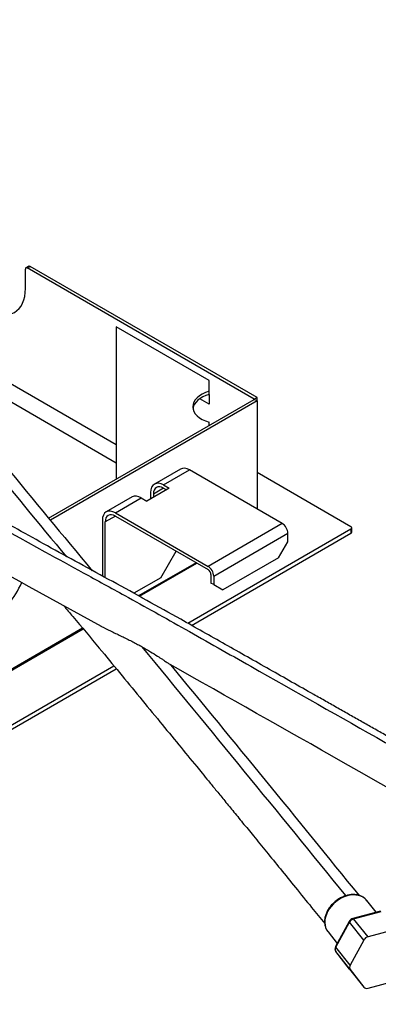
# Model space of a CAD drawing. Units: millimetres. Extents: x 0 to 1921, y 0 to 1737.
# Drawn here: x 610 to 747, y 222 to 597 of the extents above; entities that cross this region are included whole.
import ezdxf
from ezdxf import colors
from ezdxf.entities.mleader import LeaderData, LeaderLine
from ezdxf.math import Vec2, Vec3

# ---------------------------------------------------------------- set-up
doc = ezdxf.new("R2010")
doc.units = ezdxf.units.MM
doc.layers.add('DV6_Défaut', color=7, linetype='Continuous')
doc.layers.add('Défaut', color=7, linetype='Continuous')

# ---------------------------------------------------------------- blocks, each defined once
blk = doc.blocks.new('_DOT')
at = {"color": 0}
blk.add_line((0, 0), (-1, 0), dxfattribs=at)
at = {"color": 0, "const_width": 0.333}
blk.add_lwpolyline([(-0.1665, 0, 1), (0.1665, 0, 1)], format="xyb", close=True, dxfattribs=at)
blk = doc.blocks.new('SE5')
at = {"layer": 'DV6_Défaut', "color": 7, "linetype": 'Continuous'}
for p, q in [((613.85, 503.08), (612.78, 502.46)), ((613.28, 502.41), (614.35, 503.03)), ((700.89, 453.06), (614.35, 503.03)), ((612.58, 494.66), (612.58, 502.01)), ((699.83, 452.45), (613.28, 502.41)), ((647.23, 435.05), (550.04, 491.16)), ((682.58, 459.55), (647.23, 479.96)), ((647.23, 479.96), (647.23, 421.99)), ((647.23, 428.11), (568.97, 473.29)), ((682.58, 455.44), (682.58, 459.55)), ((682.58, 454.21), (682.58, 455.44)), ((682.58, 454.21), (682.58, 450.57)), ((621.45, 407.11), (699.83, 452.36)), ((700.89, 451.75), (622.13, 406.28)), ((682.58, 450.57), (679.08, 452.59)), ((700.89, 453.06), (699.83, 452.45)), ((699.83, 452.45), (699.83, 452.36)), ((700.89, 451.75), (699.83, 452.36)), ((700.89, 451.75), (700.89, 453.06)), ((700.89, 451.75), (700.89, 410.6)), ((682.58, 442.4), (682.58, 443.66)), ((671.66, 425.81), (661.76, 420.09)), ((665.26, 419.74), (675.16, 425.46)), ((710.51, 405.05), (675.16, 425.46)), ((736.67, 403.82), (700.89, 424.48)), ((667.38, 418.52), (658.89, 413.62)), ((660.31, 416.89), (660.31, 414.44)), ((665.26, 418.52), (661.37, 416.27)), ((665.26, 419.74), (667.38, 418.52)), ((665.26, 418.52), (666.32, 417.91)), ((653.27, 415.19), (643.37, 409.48)), ((646.87, 409.13), (656.77, 414.85)), ((656.77, 414.85), (658.89, 413.62)), ((661.37, 416.27), (661.37, 415.05)), ((646.87, 409.13), (682.23, 388.72)), ((641.92, 406.27), (641.92, 385.07)), ((646.87, 407.91), (642.98, 405.66)), ((642.98, 384.49), (642.98, 405.66)), ((646.87, 407.91), (682.23, 387.49)), ((674.44, 367.07), (736.67, 403.01)), ((675.87, 366.27), (736.67, 401.37)), ((710.51, 405.05), (682.23, 388.72)), ((684.35, 385.04), (712.63, 401.37)), ((712.63, 398.11), (712.63, 401.37)), ((736.67, 403.01), (736.67, 401.37)), ((736.97, 401.78), (736.97, 403.41)), ((709.1, 391.98), (712.63, 398.11)), ((664.2, 384.43), (670.03, 394.54)), ((677.63, 390.15), (655.72, 377.49)), ((709.1, 391.98), (687.88, 379.74)), ((656.02, 377.33), (677.92, 389.98)), ((664.2, 384.43), (653.91, 378.49)), ((683.29, 385.66), (683.29, 382.39)), ((684.35, 385.04), (684.35, 381.78)), ((684.35, 381.78), (683.29, 382.39)), ((684.35, 381.78), (687.88, 379.74)), ((634.39, 365.18), (565.55, 325.44)), ((565.85, 325.27), (634.58, 364.95)), ((469.39, 248.69), (646.33, 350.85)), ((469.39, 247.06), (647.24, 349.74)), ((746.32, 256.98), (742.71, 261.44)), ((747.9, 257.41), (737.44, 254.59)), ((737.7, 254.45), (748.16, 257.26)), ((736.04, 253.49), (730.8, 243.92)), ((730.9, 243.63), (736.13, 253.21)), ((741.62, 246.4), (736.13, 253.21)), ((743.19, 247.64), (737.7, 254.45)), ((727.93, 249.51), (731.47, 245.13)), ((753.66, 250.46), (743.19, 247.64)), ((741.62, 246.4), (736.39, 236.83)), ((736.39, 236.83), (730.9, 243.63)), ((736.13, 235.24), (730.9, 242)), ((736.39, 235.2), (730.9, 242)), ((736.13, 235.24), (741.62, 228.44)), ((736.39, 235.2), (741.62, 228.44)), ((743.19, 228.05), (753.66, 230.86))]:
    blk.add_line(p, q, dxfattribs=at)
for centre, radius, start, end in [((4026.8, 3224.17), 4423.72, 218.50517, 219.80309), ((3999.01, 3200.19), 4382.87, 218.5563, 219.92939), ((2808.13, 4340.7), 4526.97, 239.59147, 241.40431), ((-11571.81, -9732.05), 15854.25, 39.083512, 39.526053), ((-7250.84, -13741.99), 16165.57, 60.132999, 60.669779), ((-10351.53, -8730.3), 14279.53, 39.037368, 39.492178), ((738.05, 252.37), 2.3, 105.456, 151.0444), ((732.29, 243.03), 1.73, 149.1744, 216.0384)]:
    blk.add_arc(centre, radius, start, end, dxfattribs=at)
for centre, major_axis, ratio, start_param, end_param in [((614.35, 502.21), (0.5, -0.866), 0.57735, 2.356194, 3.141593), ((613.28, 501.6), (0.5, -0.866), 0.57735, 2.356194, 3.926991), ((598.44, 502.82), (-10, 17.32), 0.57735, 2.356194, 3.926991), ((687.88, 449.55), (11.5, 0), 0.57735, 2.050095, 4.233091), ((687.88, 448.32), (11.5, 0), 0.57735, 2.050095, 3.04923), ((675.16, 419.74), (3.5, -6.06), 0.57735, 2.356194, 3.141593), ((665.26, 414.03), (3.5, -6.06), 0.57735, 2.356194, 3.926991), ((665.26, 414.03), (2.75, -4.76), 0.57735, 2.356194, 3.926991), ((656.77, 409.13), (3.5, -6.06), 0.57735, 2.356194, 3.141593), ((646.87, 403.41), (3.5, -6.06), 0.57735, 2.356194, 3.926991), ((646.87, 403.41), (2.75, -4.76), 0.57735, 2.356194, 3.926991), ((710.51, 402.6), (-1.5, 2.6), 0.57735, 3.926991, 5.497787), ((735.97, 403.41), (-1, 0), 0.57735, 2.356194, 3.926991), ((735.97, 401.78), (-1, 0), 0.57735, 2.356194, 3.141593), ((682.23, 386.27), (1.5, -2.6), 0.57735, 0.785398, 2.356194), ((682.23, 386.27), (-0.75, 1.3), 0.57735, 3.926991, 5.497787), ((599.5, 385.04), (-10, -17.32), 0.57735, 0.785398, 1.75803), ((735.32, 255.47), (7.39, 5.97), 0.739997, 0, 3.141593), ((736.91, 253.01), (0.877, -0.48), 0.327467, 3.141593, 3.812626), ((737.7, 252.81), (-1.56, -1.26), 0.739997, 4.173683, 5.22088), ((737.7, 253.63), (0.26, -0.966), 0.345066, 2.479038, 3.141593), ((743.19, 246.01), (1.56, 1.26), 0.739997, 1.03209, 2.079288), ((731.68, 243.44), (0.877, -0.48), 0.327467, 3.141593, 3.812626), ((732.47, 243.24), (-1.56, -1.26), 0.739997, 5.22088, 6.268078), ((737.96, 236.44), (-1.56, -1.26), 0.739997, 5.22088, 6.268078), ((743.19, 229.68), (1.56, 1.26), 0.739997, 3.126485, 4.173683)]:
    blk.add_ellipse(centre, major_axis=major_axis, ratio=ratio, start_param=start_param, end_param=end_param, dxfattribs=at)
for points, knots in [([(521, 450.77), (536.97, 441.55), (570.04, 422.38), (607.75, 401), (635.01, 386.1), (652.87, 376.35), (674.18, 364.44), (707.24, 345.72), (751.03, 320.98), (786.56, 300.71), (804.99, 290.07)], [0, 0, 0, 0, 0.167618, 0.349204, 0.400655, 0.456392, 0.537389, 0.625135, 0.805506, 1, 1, 1, 1]), ([(807.92, 291.25), (805.02, 292.93), (799.62, 296.04), (790.87, 301.06), (782.49, 305.86), (774.71, 310.3), (767.61, 314.35), (761.16, 318.02), (755.36, 321.31), (750.15, 324.26), (745.38, 326.97), (740.81, 329.56), (736.28, 332.12), (731.72, 334.71), (727.12, 337.31), (718.43, 342.23), (705.63, 349.46), (688.73, 359.04), (673.11, 367.84), (658.82, 375.81), (645.91, 382.9), (633.29, 389.78), (621.2, 396.41), (612.23, 401.41), (605.95, 404.92), (601.93, 407.18), (597.37, 409.76), (592.23, 412.67), (586.51, 415.92), (580.21, 419.51), (573.08, 423.6), (565.07, 428.2), (556.11, 433.36), (546.51, 438.9), (535.94, 445.02), (529.31, 448.84), (525.24, 451.19)], [0, 0, 0, 0, 0.029219, 0.061314, 0.091086, 0.118536, 0.143665, 0.166471, 0.186956, 0.205119, 0.221712, 0.237584, 0.253587, 0.26972, 0.285985, 0.30238, 0.361898, 0.421762, 0.481673, 0.527479, 0.573306, 0.618611, 0.661412, 0.70155, 0.713919, 0.728044, 0.7442, 0.76239, 0.782616, 0.804883, 0.829197, 0.858318, 0.889939, 0.924079, 0.960757, 1, 1, 1, 1]), ([(627.17, 373.78), (628.33, 372.4), (632.86, 367.03), (639.95, 358.56), (648.47, 348.28), (656.16, 338.92), (663.7, 329.74), (670.93, 320.93), (676.3, 314.37), (680.07, 309.78), (682.48, 306.84), (685.22, 303.5), (688.3, 299.74), (691.73, 295.56), (695.5, 290.95), (699.78, 285.73), (704.57, 279.86), (709.91, 273.31), (715.64, 266.27), (721.42, 259.15), (724.94, 254.8), (726.68, 252.64)], [0, 0, 0, 0, 0.0349088, 0.1363999, 0.2138841, 0.2914044, 0.3681654, 0.4408441, 0.509067, 0.5301111, 0.5541588, 0.5816612, 0.612618, 0.6470284, 0.6848916, 0.7262062, 0.7756376, 0.8292428, 0.8870202, 0.9489685, 1, 1, 1, 1]), ([(641.4, 365.98), (641.68, 365.82), (643.14, 365.04), (645.28, 364), (647.87, 362.77), (649.78, 361.86), (651.68, 360.93), (653.25, 360.14), (654.48, 359.5), (655.37, 359.03), (656.25, 358.55), (656.84, 358.22), (657.13, 358.06)], [0, 0, 0, 0, 0.0616826, 0.3196368, 0.4439378, 0.5642976, 0.6800572, 0.7929871, 0.8459076, 0.8980398, 0.9493988, 1, 1, 1, 1]), ([(657.13, 358.06), (657.67, 357.75), (658.71, 357.16), (660.65, 356), (662.65, 354.75), (664.55, 353.5), (665.76, 352.68), (666.54, 352.14), (667.12, 351.74), (667.54, 351.46), (667.71, 351.36), (667.75, 351.34)], [0, 0, 0, 0, 0.158545, 0.309141, 0.56676, 0.731595, 0.832015, 0.886967, 0.931363, 0.981072, 1, 1, 1, 1]), ([(742.77, 261.35), (742.56, 261.62), (742.12, 262.13), (741.19, 262.81), (740.08, 263.33), (738.84, 263.65), (737.51, 263.75), (736.12, 263.64), (734.71, 263.31), (733.31, 262.78), (731.96, 262.05), (730.7, 261.15), (729.56, 260.1), (728.56, 258.92), (727.75, 257.66), (727.14, 256.33), (726.74, 254.97), (726.58, 253.62), (726.66, 252.31), (726.99, 251.11), (727.38, 250.23), (727.68, 249.86), (727.76, 249.78)], [0, 0, 0, 0, 0.04158, 0.092398, 0.143322, 0.194682, 0.246602, 0.299012, 0.351748, 0.404655, 0.457629, 0.510634, 0.563678, 0.616782, 0.669964, 0.723232, 0.776539, 0.82976, 0.882687, 0.935082, 0.986801, 1, 1, 1, 1])]:
    blk.add_open_spline(points, degree=3, knots=knots, dxfattribs=at)

msp = doc.modelspace()

# ---------------------------------------------------------------- block references
at = {"layer": 'Défaut'}
msp.add_blockref('SE5', (0, 0), dxfattribs=at)

# ---------------------------------------------------------------- leaders
at = {"layer": 'Défaut', "color": 7, "linetype": 'Continuous'}
ml = msp.add_multileader_mtext('Standard', dxfattribs=at)
ml.set_content('{\\pxsm0.9;\\fSolid Edge ISO|b1||i0||c0|p34;\\W1.;07/07/2022\\P}', color=256)
ml.set_leader_properties()
ml.set_arrow_properties(name='DOT')
ml.build(insert=Vec2(0, 0))
ml.multileader.update_dxf_attribs({"leader_type": 0, "dogleg_length": 0, "arrow_head_size": 12})
ctx = ml.context
ctx.base_point, ctx.char_height, ctx.arrow_head_size, ctx.landing_gap_size = Vec3(1376.01, 1729.77), 12, 12, 4.2
notes = []
notes.append((ctx, [(0, (0, 0, 0), (0, 0), (1, 0), 1, [])]))
ctx.mtext.insert = Vec3(1378.01, 1735.89)
ml = msp.add_multileader_mtext('Standard', dxfattribs=at)
ml.set_content('{\\pxsm0.9;\\fArial|b1||i0||c0|p34;\\W1.;495\\P}', color=256)
ml.set_leader_properties()
ml.set_arrow_properties(name='DOT')
ml.build(insert=Vec2(0, 0))
ml.multileader.update_dxf_attribs({"leader_type": 0, "dogleg_length": 0, "arrow_head_size": 12})
ctx = ml.context
ctx.base_point, ctx.char_height, ctx.arrow_head_size, ctx.landing_gap_size = Vec3(656.88, 1729.59), 12, 12, 4.2
notes.append((ctx, [(0, (0, 0, 0), (0, 0), (1, 0), 1, [])]))
ctx.mtext.insert = Vec3(658.88, 1735.71)
for ctx, leaders in notes:
    for number, flags, end, landing, length, lines in leaders:
        leader = LeaderData()
        leader.index, (leader.has_last_leader_line, leader.has_dogleg_vector, leader.attachment_direction) = number, flags
        leader.last_leader_point, leader.dogleg_vector, leader.dogleg_length = Vec3(end), Vec3(landing), length
        for number, points, colour, breaks in lines:
            line = LeaderLine()
            line.index, line.vertices, line.color, line.breaks = number, Vec3.list(points), colors.encode_raw_color(colour), breaks
            leader.lines.append(line)
        ctx.leaders.append(leader)

doc.saveas('drawing.dxf')
